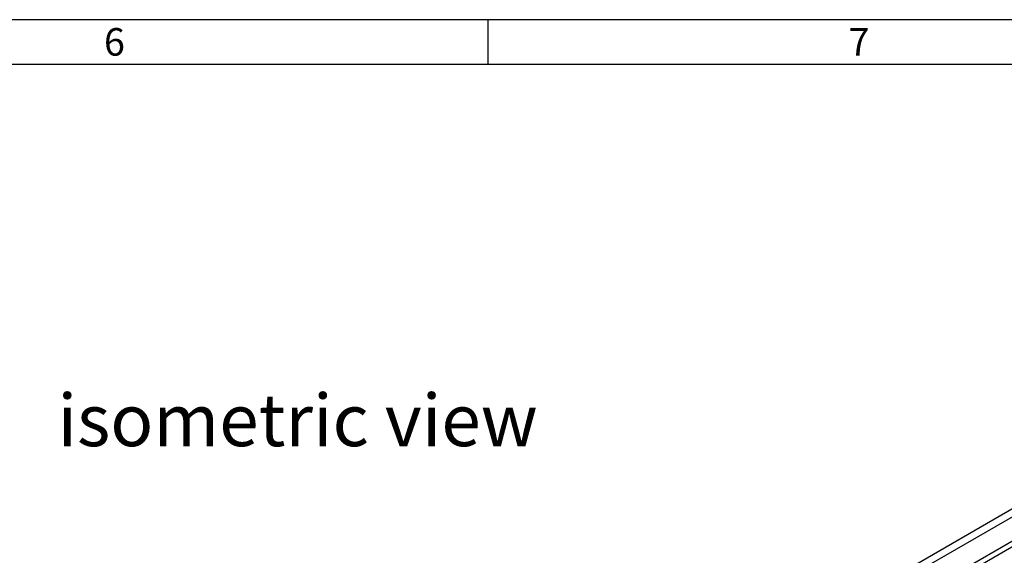
# Model space of a CAD drawing. Units: millimetres. Extents: x 56 to 3304, y 56 to 2320.
# Drawn here: x 2228 to 2757, y 2032 to 2320 of the extents above; entities that cross this region are included whole.
import ezdxf

# ---------------------------------------------------------------- set-up
doc = ezdxf.new("R2010")
doc.units = ezdxf.units.MM
doc.header["$LTSCALE"] = 8
doc.layers.add('HAURATON_FRAME_LOGO', color=1, linetype='Continuous')
doc.layers.add('HAURATON_TEXT', color=40, linetype='Continuous')
doc.layers.add('HAURATON_PRODUCT_CONTOUR', color=7, linetype='Continuous', lineweight=25)
doc.styles.add('SLDTEXTSTYLE1', font='GOTHIC.TTF', dxfattribs={"width": 0.913})
doc.styles.add('SLDTEXTSTYLE2', font='ARIAL.TTF', dxfattribs={"width": 0.948})

msp = doc.modelspace()

# ---------------------------------------------------------------- linework, layer by layer
at = {"layer": 'HAURATON_FRAME_LOGO'}
for p, q in [((3304, 2320), (56, 2320)), ((2480, 2320), (2480, 2296)), ((3280, 2296), (80, 2296))]:
    msp.add_line(p, q, dxfattribs=at)
at = {"layer": 'HAURATON_PRODUCT_CONTOUR'}
for p, q in [((2246.72, 1755.67), (2951.71, 2162.65)), ((2709.53, 2009.86), (2842.46, 2086.6)), ((2843.88, 2084.15), (2710.94, 2007.41)), ((2772.93, 2063.59), (2420.43, 1860.09))]:
    msp.add_line(p, q, dxfattribs=at)

# ---------------------------------------------------------------- texts
at = {"layer": 'HAURATON_FRAME_LOGO', "char_height": 14.82, "attachment_point": 1, "style": 'SLDTEXTSTYLE1'}
for s, insert in [('6', (2273.72, 2315.48)), ('7', (2673.72, 2315.48))]:
    msp.add_mtext(s, dxfattribs=dict(at, insert=insert))
at = {"layer": 'HAURATON_TEXT', "insert": (2377.73, 2118.83), "char_height": 28, "attachment_point": 2, "style": 'SLDTEXTSTYLE2'}
msp.add_mtext('isometric view', dxfattribs=at)

doc.saveas('drawing.dxf')
